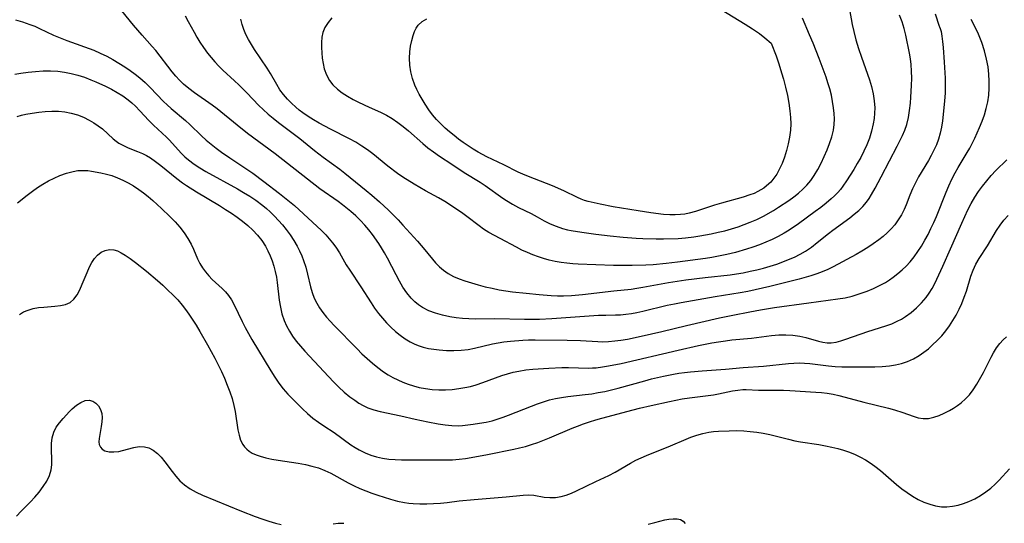
# Model space of a CAD drawing. Extents: x 1533472 to 1540090, y 2838423 to 2846625.
# Drawn here: x 1534700 to 1534957, y 2838581 to 2838712 of the extents above; entities that cross this region are included whole.
import ezdxf

# ---------------------------------------------------------------- set-up
doc = ezdxf.new("R2010")
doc.units = 0

msp = doc.modelspace()

# ---------------------------------------------------------------- linework, layer by layer
at = {"layer": 'INDEX', "color": 0}
for points in [[(1534940.18, 2838710.69, 210), (1534940.31, 2838710.54, 210), (1534940.5, 2838710.05, 210), (1534940.72, 2838709.25, 210), (1534940.94, 2838708.1, 210), (1534941.12, 2838706.69, 210), (1534941.28, 2838705.07, 210), (1534941.56, 2838701.26, 210), (1534941.76, 2838697.09, 210), (1534941.79, 2838695.07, 210), (1534941.77, 2838693.18, 210), (1534941.64, 2838691.15, 210), (1534941.28, 2838687.59, 210), (1534941.07, 2838685.93, 210), (1534940.81, 2838684.3, 210), (1534940.47, 2838682.69, 210), (1534940.02, 2838681.11, 210), (1534939.48, 2838679.68, 210), (1534938.85, 2838678.28, 210), (1534938.14, 2838676.91, 210), (1534937.39, 2838675.55, 210), (1534934.84, 2838671.26, 210), (1534934.02, 2838669.76, 210), (1534933.25, 2838668.14, 210), (1534932.55, 2838666.49, 210), (1534931.56, 2838663.98, 210), (1534931.02, 2838662.75, 210), (1534930.32, 2838661.35, 210), (1534929.5, 2838660.02, 210), (1534928.58, 2838658.75, 210), (1534927.64, 2838657.68, 210), (1534926.63, 2838656.67, 210), (1534925.55, 2838655.71, 210), (1534924.41, 2838654.8, 210), (1534922.99, 2838653.78, 210), (1534921.51, 2838652.8, 210), (1534920, 2838651.88, 210), (1534918.46, 2838651.01, 210), (1534912.46, 2838647.78, 210), (1534911.07, 2838647.1, 210), (1534909.65, 2838646.48, 210), (1534908.2, 2838645.92, 210), (1534906.67, 2838645.41, 210), (1534903.56, 2838644.53, 210), (1534899.75, 2838643.55, 210), (1534895.92, 2838642.6, 210), (1534892.07, 2838641.72, 210), (1534890.13, 2838641.31, 210), (1534888.2, 2838640.95, 210), (1534881.66, 2838639.9, 210), (1534872.71, 2838638.34, 210), (1534870.96, 2838638.01, 210), (1534869.11, 2838637.62, 210), (1534862.67, 2838636.07, 210), (1534861.14, 2838635.74, 210), (1534859.7, 2838635.49, 210), (1534858.27, 2838635.3, 210), (1534856.83, 2838635.17, 210), (1534855.56, 2838635.12, 210), (1534853.03, 2838635.08, 210), (1534851.13, 2838635, 210), (1534838.88, 2838634.17, 210), (1534835.64, 2838634.02, 210), (1534833.7, 2838634, 210), (1534831.77, 2838634.02, 210), (1534824.04, 2838634.18, 210), (1534818.9, 2838634.1, 210), (1534817.21, 2838634.14, 210), (1534815.52, 2838634.26, 210), (1534813.85, 2838634.44, 210), (1534812.19, 2838634.7, 210), (1534810.32, 2838635.1, 210), (1534808.5, 2838635.62, 210), (1534806.76, 2838636.27, 210), (1534805.12, 2838637.11, 210), (1534804.05, 2838637.83, 210), (1534803.05, 2838638.65, 210), (1534802.12, 2838639.57, 210), (1534801, 2838640.94, 210), (1534799.98, 2838642.43, 210), (1534799.04, 2838644, 210), (1534798.16, 2838645.63, 210), (1534795.9, 2838650.07, 210), (1534795.16, 2838651.43, 210), (1534794.38, 2838652.76, 210), (1534793.64, 2838653.9, 210), (1534792.03, 2838656.18, 210), (1534791.04, 2838657.44, 210), (1534790, 2838658.66, 210), (1534788.9, 2838659.84, 210), (1534787.63, 2838661.06, 210), (1534786.31, 2838662.23, 210), (1534784.12, 2838663.97, 210), (1534783, 2838664.81, 210), (1534778.25, 2838668.19, 210), (1534766.53, 2838677.3, 210), (1534759.35, 2838682.6, 210), (1534756.59, 2838684.78, 210), (1534751.38, 2838689.05, 210), (1534750.1, 2838690.03, 210), (1534745.43, 2838693.27, 210), (1534743.98, 2838694.36, 210), (1534742.61, 2838695.53, 210), (1534741.56, 2838696.55, 210), (1534740.57, 2838697.63, 210), (1534739.62, 2838698.76, 210), (1534735.35, 2838704.29, 210), (1534734.4, 2838705.41, 210), (1534731.75, 2838708.32, 210), (1534730.61, 2838709.62, 210), (1534729.49, 2838710.94, 210), (1534726.47, 2838714.73, 210)], [(1534939.16, 2838713.9, 210), (1534940.18, 2838710.69, 210)], [(1534699.71, 2838635.27, 200), (1534700.76, 2838635.96, 200), (1534701.96, 2838636.46, 200), (1534703.26, 2838636.83, 200), (1534704.63, 2838637.09, 200), (1534706.02, 2838637.26, 200), (1534708.93, 2838637.49, 200), (1534710.38, 2838637.64, 200), (1534711.71, 2838637.94, 200), (1534712.89, 2838638.47, 200), (1534713.88, 2838639.34, 200), (1534714.72, 2838640.47, 200), (1534715.44, 2838641.79, 200), (1534716.1, 2838643.24, 200), (1534717.34, 2838646.28, 200), (1534718, 2838647.76, 200), (1534718.6, 2838648.91, 200), (1534719.28, 2838649.95, 200), (1534720.05, 2838650.83, 200), (1534721.03, 2838651.56, 200), (1534722.11, 2838652.05, 200), (1534723.22, 2838652.28, 200), (1534724.35, 2838652.23, 200), (1534725.32, 2838651.94, 200), (1534726.3, 2838651.45, 200), (1534727.3, 2838650.84, 200), (1534728.64, 2838649.91, 200), (1534730.03, 2838648.88, 200), (1534732.89, 2838646.62, 200), (1534735.76, 2838644.2, 200), (1534737.18, 2838642.93, 200), (1534738.51, 2838641.69, 200), (1534739.81, 2838640.41, 200), (1534741.06, 2838639.1, 200), (1534742.23, 2838637.77, 200), (1534743.13, 2838636.62, 200), (1534743.99, 2838635.42, 200), (1534745.86, 2838632.52, 200), (1534746.88, 2838630.83, 200), (1534748.87, 2838627.39, 200), (1534750.77, 2838623.88, 200), (1534751.67, 2838622.11, 200), (1534752.5, 2838620.38, 200), (1534753.29, 2838618.63, 200), (1534754.02, 2838616.87, 200), (1534754.69, 2838615.11, 200), (1534755.27, 2838613.33, 200), (1534755.74, 2838611.54, 200), (1534756.07, 2838609.91, 200), (1534756.8, 2838605.16, 200), (1534757.1, 2838603.76, 200), (1534757.5, 2838602.46, 200), (1534758.08, 2838601.31, 200), (1534758.55, 2838600.68, 200), (1534759.1, 2838600.12, 200), (1534759.79, 2838599.56, 200), (1534760.56, 2838599.08, 200), (1534761.54, 2838598.63, 200), (1534762.6, 2838598.26, 200), (1534764.1, 2838597.86, 200), (1534765.68, 2838597.52, 200), (1534767.31, 2838597.23, 200), (1534772.57, 2838596.41, 200), (1534774.45, 2838596.06, 200), (1534776.18, 2838595.66, 200), (1534777.86, 2838595.17, 200), (1534779.5, 2838594.55, 200), (1534781.08, 2838593.79, 200), (1534785.66, 2838591.28, 200), (1534787.17, 2838590.51, 200), (1534788.72, 2838589.8, 200), (1534790.24, 2838589.17, 200), (1534791.79, 2838588.59, 200), (1534793.36, 2838588.05, 200), (1534796.74, 2838587, 200), (1534798.56, 2838586.54, 200), (1534800.4, 2838586.17, 200), (1534801.52, 2838586, 200), (1534802.64, 2838585.89, 200), (1534804.41, 2838585.8, 200), (1534806.19, 2838585.79, 200), (1534807.97, 2838585.86, 200), (1534809.75, 2838585.99, 200), (1534811.53, 2838586.17, 200), (1534814.64, 2838586.56, 200), (1534818.56, 2838586.97, 200), (1534826.93, 2838587.62, 200), (1534831.44, 2838588.06, 200), (1534832.87, 2838588.13, 200), (1534834.22, 2838588.07, 200), (1534836.93, 2838587.58, 200), (1534838.34, 2838587.44, 200), (1534839.83, 2838587.46, 200), (1534841.35, 2838587.68, 200), (1534842.67, 2838588.05, 200), (1534844.01, 2838588.57, 200), (1534845.35, 2838589.17, 200), (1534850.38, 2838591.64, 200), (1534853.79, 2838593.24, 200), (1534855.46, 2838594.09, 200), (1534859.5, 2838596.44, 200), (1534860.87, 2838597.18, 200), (1534862.24, 2838597.83, 200), (1534863.63, 2838598.43, 200), (1534869.96, 2838600.98, 200), (1534874.02, 2838602.75, 200), (1534875.25, 2838603.25, 200), (1534876.79, 2838603.77, 200), (1534878.36, 2838604.2, 200), (1534879.96, 2838604.53, 200), (1534881.23, 2838604.7, 200), (1534882.51, 2838604.81, 200), (1534885.31, 2838604.93, 200), (1534887.21, 2838604.94, 200), (1534889.12, 2838604.88, 200), (1534890.82, 2838604.74, 200), (1534892.52, 2838604.52, 200), (1534894.22, 2838604.24, 200), (1534895.9, 2838603.9, 200), (1534900.81, 2838602.67, 200), (1534902.45, 2838602.31, 200), (1534903.98, 2838602.04, 200), (1534908.77, 2838601.32, 200), (1534910.47, 2838601, 200), (1534912.15, 2838600.64, 200), (1534913.7, 2838600.25, 200), (1534915.23, 2838599.8, 200), (1534916.74, 2838599.28, 200), (1534918.21, 2838598.7, 200), (1534919.65, 2838598.03, 200), (1534920.94, 2838597.32, 200), (1534922.19, 2838596.54, 200), (1534923.4, 2838595.68, 200), (1534924.85, 2838594.52, 200), (1534929.08, 2838590.83, 200), (1534930.43, 2838589.75, 200), (1534931.82, 2838588.73, 200), (1534933.25, 2838587.8, 200), (1534934.73, 2838586.96, 200), (1534936.22, 2838586.26, 200), (1534937.73, 2838585.69, 200), (1534939.26, 2838585.26, 200), (1534940.8, 2838585.04, 200), (1534942.25, 2838585.02, 200), (1534943.7, 2838585.18, 200), (1534945.15, 2838585.48, 200), (1534946.58, 2838585.91, 200), (1534948, 2838586.44, 200), (1534949.51, 2838587.15, 200), (1534950.98, 2838587.97, 200), (1534952.39, 2838588.9, 200), (1534953.72, 2838589.93, 200), (1534954.86, 2838590.95, 200), (1534955.94, 2838592.03, 200), (1534958.63, 2838594.99, 200)]]:
    msp.add_polyline3d(points, dxfattribs=at)
at = {"layer": 'INTERMEDIATE', "color": 0}
for points in [[(1534916.29, 2838717.46, 214), (1534917.47, 2838711.16, 214), (1534917.87, 2838709.28, 214), (1534918.43, 2838707.09, 214), (1534919.09, 2838704.88, 214), (1534919.86, 2838702.55, 214), (1534921.95, 2838696.67, 214), (1534922.49, 2838694.88, 214), (1534922.92, 2838693.03, 214), (1534923.22, 2838691.17, 214), (1534923.35, 2838689.3, 214), (1534923.33, 2838687.9, 214), (1534923.2, 2838686.51, 214), (1534922.98, 2838685.12, 214), (1534922.55, 2838683.27, 214), (1534921.97, 2838681.44, 214), (1534921.28, 2838679.65, 214), (1534920.52, 2838677.99, 214), (1534919.69, 2838676.37, 214), (1534918.8, 2838674.77, 214), (1534917.87, 2838673.2, 214), (1534916, 2838670.24, 214), (1534915.04, 2838668.87, 214), (1534914.38, 2838668.02, 214), (1534913.69, 2838667.21, 214), (1534912.85, 2838666.34, 214), (1534911.96, 2838665.51, 214), (1534910.62, 2838664.37, 214), (1534909.22, 2838663.26, 214), (1534907.79, 2838662.19, 214), (1534903.41, 2838659.05, 214), (1534900.94, 2838657.33, 214), (1534899.67, 2838656.53, 214), (1534898.12, 2838655.67, 214), (1534896.51, 2838654.9, 214), (1534894.87, 2838654.19, 214), (1534893.2, 2838653.53, 214), (1534891.5, 2838652.92, 214), (1534889.79, 2838652.35, 214), (1534886.98, 2838651.53, 214), (1534884.66, 2838650.96, 214), (1534883.36, 2838650.69, 214), (1534880.75, 2838650.22, 214), (1534879.06, 2838649.97, 214), (1534871.81, 2838649.01, 214), (1534868.78, 2838648.64, 214), (1534865.37, 2838648.33, 214), (1534863.47, 2838648.22, 214), (1534859.94, 2838648.1, 214), (1534856.68, 2838648.09, 214), (1534855.06, 2838648.13, 214), (1534845.83, 2838648.49, 214), (1534844.44, 2838648.57, 214), (1534842.87, 2838648.72, 214), (1534841.31, 2838648.93, 214), (1534839.75, 2838649.2, 214), (1534838.21, 2838649.54, 214), (1534836.69, 2838649.94, 214), (1534835.38, 2838650.35, 214), (1534833.93, 2838650.89, 214), (1534832.5, 2838651.49, 214), (1534831.09, 2838652.15, 214), (1534829.67, 2838652.87, 214), (1534825.39, 2838655.14, 214), (1534822.47, 2838656.75, 214), (1534821.07, 2838657.62, 214), (1534819.89, 2838658.45, 214), (1534816.64, 2838660.96, 214), (1534815.25, 2838661.97, 214), (1534813.84, 2838662.96, 214), (1534812.39, 2838663.91, 214), (1534810.92, 2838664.83, 214), (1534809.26, 2838665.8, 214), (1534805.9, 2838667.67, 214), (1534802.91, 2838669.4, 214), (1534799.98, 2838671.23, 214), (1534798.55, 2838672.2, 214), (1534796, 2838674.11, 214), (1534792.05, 2838677.29, 214), (1534790.67, 2838678.35, 214), (1534789.25, 2838679.34, 214), (1534787.64, 2838680.34, 214), (1534785.97, 2838681.25, 214), (1534781.05, 2838683.76, 214), (1534778.06, 2838685.34, 214), (1534776.6, 2838686.18, 214), (1534775.17, 2838687.06, 214), (1534773.8, 2838688.01, 214), (1534772.85, 2838688.74, 214), (1534771.94, 2838689.5, 214), (1534770.8, 2838690.52, 214), (1534769.74, 2838691.61, 214), (1534768.72, 2838692.82, 214), (1534767.8, 2838694.08, 214), (1534766.95, 2838695.4, 214), (1534765.32, 2838698.27, 214), (1534764.49, 2838699.69, 214), (1534761.13, 2838704.63, 214), (1534760.32, 2838705.91, 214), (1534759.56, 2838707.21, 214), (1534758.9, 2838708.5, 214), (1534758.33, 2838709.81, 214), (1534757.89, 2838711.15, 214), (1534757.6, 2838712.54, 214)], [(1534742.99, 2838713.4, 212), (1534743.82, 2838711.92, 212), (1534745.33, 2838709.09, 212), (1534746.07, 2838707.8, 212), (1534746.87, 2838706.51, 212), (1534747.84, 2838705.07, 212), (1534748.87, 2838703.66, 212), (1534749.81, 2838702.49, 212), (1534750.79, 2838701.36, 212), (1534751.81, 2838700.26, 212), (1534752.88, 2838699.21, 212), (1534755.95, 2838696.43, 212), (1534757.05, 2838695.39, 212), (1534759.18, 2838693.24, 212), (1534762.31, 2838689.94, 212), (1534763.4, 2838688.88, 212), (1534764.7, 2838687.72, 212), (1534766.05, 2838686.61, 212), (1534767.43, 2838685.54, 212), (1534771.64, 2838682.38, 212), (1534773.03, 2838681.3, 212), (1534776.8, 2838678.2, 212), (1534779.07, 2838676.4, 212), (1534783.43, 2838673.27, 212), (1534784.74, 2838672.26, 212), (1534790.32, 2838667.73, 212), (1534791.8, 2838666.51, 212), (1534793.86, 2838664.73, 212), (1534796.19, 2838662.57, 212), (1534797.48, 2838661.3, 212), (1534798.74, 2838660.01, 212), (1534799.95, 2838658.7, 212), (1534803.77, 2838654.48, 212), (1534805.73, 2838652.17, 212), (1534808.52, 2838648.81, 212), (1534809.49, 2838647.79, 212), (1534810.53, 2838646.87, 212), (1534811.81, 2838646.01, 212), (1534813.19, 2838645.28, 212), (1534814.65, 2838644.66, 212), (1534816.17, 2838644.1, 212), (1534817.9, 2838643.55, 212), (1534819.68, 2838643.04, 212), (1534821.48, 2838642.57, 212), (1534823.31, 2838642.16, 212), (1534825.15, 2838641.79, 212), (1534826.9, 2838641.51, 212), (1534828.65, 2838641.26, 212), (1534832.18, 2838640.85, 212), (1534835.55, 2838640.52, 212), (1534838.77, 2838640.27, 212), (1534840.38, 2838640.21, 212), (1534841.98, 2838640.2, 212), (1534844.07, 2838640.28, 212), (1534846.97, 2838640.51, 212), (1534855.14, 2838641.49, 212), (1534859.63, 2838641.95, 212), (1534861.17, 2838642.17, 212), (1534862.73, 2838642.43, 212), (1534869.46, 2838643.63, 212), (1534873.92, 2838644.34, 212), (1534879, 2838644.99, 212), (1534885.57, 2838645.69, 212), (1534887.2, 2838645.92, 212), (1534888.99, 2838646.22, 212), (1534890.76, 2838646.59, 212), (1534892.52, 2838646.99, 212), (1534894.27, 2838647.45, 212), (1534896.01, 2838647.94, 212), (1534897.72, 2838648.49, 212), (1534899.3, 2838649.05, 212), (1534900.84, 2838649.66, 212), (1534902.36, 2838650.33, 212), (1534903.83, 2838651.06, 212), (1534905.25, 2838651.89, 212), (1534906.81, 2838652.95, 212), (1534908.31, 2838654.1, 212), (1534911.29, 2838656.48, 212), (1534912.42, 2838657.34, 212), (1534916.81, 2838660.57, 212), (1534918.02, 2838661.52, 212), (1534919.17, 2838662.51, 212), (1534920.24, 2838663.56, 212), (1534921.2, 2838664.68, 212), (1534921.9, 2838665.67, 212), (1534922.54, 2838666.72, 212), (1534923.44, 2838668.3, 212), (1534925.03, 2838671.27, 212), (1534927.19, 2838675.44, 212), (1534929.23, 2838679.27, 212), (1534929.94, 2838680.67, 212), (1534930.61, 2838682.08, 212), (1534931.21, 2838683.52, 212), (1534931.72, 2838684.98, 212), (1534932.18, 2838686.8, 212), (1534932.49, 2838688.66, 212), (1534932.71, 2838690.55, 212), (1534932.83, 2838692.1, 212), (1534932.98, 2838695.21, 212), (1534933.02, 2838697.05, 212), (1534933, 2838698.89, 212), (1534932.88, 2838700.7, 212), (1534932.69, 2838702.17, 212), (1534932.43, 2838703.62, 212), (1534931.47, 2838708.3, 212), (1534931.05, 2838710.07, 212), (1534930.49, 2838711.86, 212), (1534929.8, 2838713.6, 212)], [(1534781.35, 2838712.85, 216), (1534780.37, 2838711.63, 216), (1534779.57, 2838710.37, 216), (1534779.02, 2838709.06, 216), (1534778.77, 2838707.79, 216), (1534778.7, 2838706.45, 216), (1534778.69, 2838705.11, 216), (1534778.75, 2838703.72, 216), (1534778.87, 2838702.32, 216), (1534779.08, 2838700.92, 216), (1534779.38, 2838699.54, 216), (1534779.93, 2838697.95, 216), (1534780.72, 2838696.49, 216), (1534781.67, 2838695.31, 216), (1534782.81, 2838694.25, 216), (1534784.09, 2838693.28, 216), (1534785.47, 2838692.38, 216), (1534786.93, 2838691.55, 216), (1534788.3, 2838690.83, 216), (1534791.12, 2838689.5, 216), (1534794.12, 2838688.16, 216), (1534795.67, 2838687.4, 216), (1534797.17, 2838686.52, 216), (1534798.61, 2838685.53, 216), (1534800.01, 2838684.46, 216), (1534801.38, 2838683.33, 216), (1534805.18, 2838679.99, 216), (1534806.48, 2838678.92, 216), (1534807.99, 2838677.79, 216), (1534809.55, 2838676.71, 216), (1534812.74, 2838674.57, 216), (1534815.99, 2838672.46, 216), (1534820.12, 2838669.9, 216), (1534821.46, 2838669.03, 216), (1534826.11, 2838665.74, 216), (1534827.04, 2838665.13, 216), (1534828.61, 2838664.19, 216), (1534830.22, 2838663.31, 216), (1534833.47, 2838661.67, 216), (1534835.05, 2838660.85, 216), (1534836.92, 2838659.8, 216), (1534838.46, 2838659.04, 216), (1534840.06, 2838658.37, 216), (1534841.71, 2838657.81, 216), (1534842.97, 2838657.48, 216), (1534843.95, 2838657.27, 216), (1534846.74, 2838656.82, 216), (1534850.4, 2838656.32, 216), (1534854.12, 2838655.89, 216), (1534857.55, 2838655.54, 216), (1534860.99, 2838655.26, 216), (1534862.72, 2838655.16, 216), (1534866.19, 2838655.08, 216), (1534868.09, 2838655.09, 216), (1534871.91, 2838655.2, 216), (1534873.83, 2838655.33, 216), (1534876.05, 2838655.61, 216), (1534877.58, 2838655.85, 216), (1534880.62, 2838656.42, 216), (1534882.39, 2838656.8, 216), (1534884.14, 2838657.22, 216), (1534885.88, 2838657.69, 216), (1534887.6, 2838658.22, 216), (1534889.19, 2838658.79, 216), (1534890.76, 2838659.4, 216), (1534892.52, 2838660.17, 216), (1534894.25, 2838661.02, 216), (1534896.86, 2838662.49, 216), (1534898.23, 2838663.33, 216), (1534900.9, 2838665.11, 216), (1534902.18, 2838666.03, 216), (1534903.41, 2838667, 216), (1534904.57, 2838668.03, 216), (1534905.64, 2838669.14, 216), (1534906.61, 2838670.35, 216), (1534907.49, 2838671.64, 216), (1534908.44, 2838673.24, 216), (1534909.32, 2838674.91, 216), (1534910.13, 2838676.6, 216), (1534910.89, 2838678.32, 216), (1534911.57, 2838680.03, 216), (1534912.15, 2838681.76, 216), (1534912.57, 2838683.52, 216), (1534912.75, 2838684.96, 216), (1534912.8, 2838686.42, 216), (1534912.75, 2838687.89, 216), (1534912.61, 2838689.37, 216), (1534912.35, 2838691, 216), (1534912.02, 2838692.63, 216), (1534911.61, 2838694.26, 216), (1534911.13, 2838695.88, 216), (1534910.63, 2838697.39, 216), (1534908.81, 2838702.27, 216), (1534907.23, 2838706.25, 216), (1534906.32, 2838708.44, 216), (1534904.44, 2838712.78, 216)], [(1534896.28, 2838706.28, 218), (1534897.54, 2838702.92, 218), (1534898.26, 2838700.84, 218), (1534899.01, 2838698.47, 218), (1534899.48, 2838696.83, 218), (1534900.03, 2838694.71, 218), (1534900.5, 2838692.59, 218), (1534900.89, 2838690.53, 218), (1534901.18, 2838688.55, 218), (1534901.34, 2838686.78, 218), (1534901.38, 2838685.14, 218), (1534901.32, 2838683.51, 218), (1534901.1, 2838681.7, 218), (1534900.76, 2838679.91, 218), (1534900.32, 2838678.16, 218), (1534899.77, 2838676.44, 218), (1534899.14, 2838674.78, 218), (1534898.39, 2838673.19, 218), (1534897.73, 2838672.02, 218), (1534896.99, 2838670.92, 218), (1534896.15, 2838669.91, 218), (1534895.7, 2838669.45, 218), (1534894.34, 2838668.35, 218), (1534892.82, 2838667.44, 218), (1534891.79, 2838666.97, 218), (1534890.73, 2838666.56, 218), (1534888.93, 2838665.98, 218), (1534883.32, 2838664.44, 218), (1534881.47, 2838663.87, 218), (1534878.05, 2838662.72, 218), (1534876.45, 2838662.23, 218), (1534874.85, 2838661.8, 218), (1534873.73, 2838661.57, 218), (1534872.6, 2838661.41, 218), (1534871.18, 2838661.32, 218), (1534869.76, 2838661.33, 218), (1534868.1, 2838661.45, 218), (1534864.8, 2838661.86, 218), (1534861.52, 2838662.37, 218), (1534854.91, 2838663.49, 218), (1534851.57, 2838664.12, 218), (1534849.95, 2838664.47, 218), (1534848.4, 2838664.86, 218), (1534847.45, 2838665.13, 218), (1534846.54, 2838665.46, 218), (1534845.6, 2838665.87, 218), (1534842.07, 2838667.63, 218), (1534839.09, 2838668.95, 218), (1534837.55, 2838669.56, 218), (1534832.82, 2838671.34, 218), (1534831.28, 2838671.99, 218), (1534830.11, 2838672.54, 218), (1534826.38, 2838674.42, 218), (1534821.94, 2838676.53, 218), (1534819.61, 2838677.77, 218), (1534818.3, 2838678.55, 218), (1534817.01, 2838679.39, 218), (1534815.75, 2838680.26, 218), (1534814.53, 2838681.15, 218), (1534813.34, 2838682.08, 218), (1534812.17, 2838683.03, 218), (1534811.04, 2838684.03, 218), (1534809.87, 2838685.15, 218), (1534808.75, 2838686.32, 218), (1534807.7, 2838687.54, 218), (1534806.73, 2838688.8, 218), (1534805.76, 2838690.28, 218), (1534804.2, 2838692.94, 218), (1534803.59, 2838694.1, 218), (1534803.05, 2838695.29, 218), (1534802.47, 2838696.99, 218), (1534802.05, 2838698.74, 218), (1534801.79, 2838700.51, 218), (1534801.68, 2838702.28, 218), (1534801.74, 2838704, 218), (1534801.95, 2838705.5, 218), (1534802.26, 2838706.93, 218), (1534802.64, 2838708.27, 218), (1534802.98, 2838709.27, 218), (1534803.39, 2838710.17, 218), (1534803.93, 2838710.96, 218), (1534804.95, 2838711.87, 218), (1534806.24, 2838712.59, 218)], [(1534883.22, 2838715.04, 218), (1534889.46, 2838711.25, 218), (1534891.43, 2838709.97, 218), (1534893.19, 2838708.73, 218), (1534894.61, 2838707.64, 218), (1534896.28, 2838706.28, 218)], [(1534698.64, 2838712.33, 208), (1534700.47, 2838711.81, 208), (1534702.36, 2838711.16, 208), (1534703.66, 2838710.65, 208), (1534704.93, 2838710.09, 208), (1534708.61, 2838708.37, 208), (1534710.32, 2838707.64, 208), (1534712.06, 2838706.96, 208), (1534719.09, 2838704.38, 208), (1534720.81, 2838703.67, 208), (1534722.48, 2838702.88, 208), (1534724.11, 2838701.99, 208), (1534725.68, 2838701.02, 208), (1534727.23, 2838700.02, 208), (1534728.59, 2838699.11, 208), (1534729.91, 2838698.18, 208), (1534731.19, 2838697.19, 208), (1534732.57, 2838695.95, 208), (1534733.89, 2838694.63, 208), (1534737.35, 2838691.01, 208), (1534738.26, 2838690.13, 208), (1534739.32, 2838689.18, 208), (1534743.06, 2838686.03, 208), (1534744.27, 2838684.94, 208), (1534747.29, 2838682.04, 208), (1534748.54, 2838680.92, 208), (1534749.81, 2838679.83, 208), (1534751.13, 2838678.77, 208), (1534752.48, 2838677.76, 208), (1534754.69, 2838676.26, 208), (1534758.09, 2838674.03, 208), (1534760.7, 2838672.22, 208), (1534763.59, 2838670.06, 208), (1534767.68, 2838666.92, 208), (1534770.29, 2838664.84, 208), (1534771.56, 2838663.77, 208), (1534773.96, 2838661.61, 208), (1534778.65, 2838657.27, 208), (1534779.76, 2838656.15, 208), (1534780.69, 2838655.11, 208), (1534781.56, 2838654.02, 208), (1534782.38, 2838652.89, 208), (1534783.33, 2838651.39, 208), (1534785.14, 2838648.32, 208), (1534786.06, 2838646.86, 208), (1534788.97, 2838642.52, 208), (1534791.64, 2838638.31, 208), (1534792.57, 2838636.93, 208), (1534793.54, 2838635.6, 208), (1534794.58, 2838634.33, 208), (1534795.68, 2838633.13, 208), (1534796.83, 2838631.98, 208), (1534798.02, 2838630.89, 208), (1534799.26, 2838629.87, 208), (1534800.54, 2838628.94, 208), (1534801.87, 2838628.12, 208), (1534802.88, 2838627.61, 208), (1534803.93, 2838627.18, 208), (1534805.27, 2838626.76, 208), (1534806.65, 2838626.44, 208), (1534808.05, 2838626.21, 208), (1534809.48, 2838626.05, 208), (1534811.37, 2838625.91, 208), (1534813.26, 2838625.87, 208), (1534815.15, 2838625.94, 208), (1534817.03, 2838626.14, 208), (1534818.68, 2838626.46, 208), (1534823.43, 2838627.61, 208), (1534824.9, 2838627.92, 208), (1534826.39, 2838628.16, 208), (1534828.1, 2838628.37, 208), (1534831.32, 2838628.6, 208), (1534832.82, 2838628.66, 208), (1534834.56, 2838628.67, 208), (1534842.9, 2838628.62, 208), (1534846.4, 2838628.51, 208), (1534850.91, 2838628.22, 208), (1534852.21, 2838628.19, 208), (1534853.77, 2838628.24, 208), (1534855.35, 2838628.38, 208), (1534856.93, 2838628.59, 208), (1534858.7, 2838628.88, 208), (1534862.26, 2838629.61, 208), (1534867.66, 2838630.85, 208), (1534874.14, 2838632.41, 208), (1534882.77, 2838634.39, 208), (1534886.22, 2838635.14, 208), (1534890.67, 2838636.03, 208), (1534893.52, 2838636.55, 208), (1534897.14, 2838637.12, 208), (1534906.14, 2838638.33, 208), (1534911.19, 2838639.07, 208), (1534913.75, 2838639.38, 208), (1534915.6, 2838639.7, 208), (1534917.45, 2838640.13, 208), (1534918.76, 2838640.51, 208), (1534920.07, 2838640.95, 208), (1534921.36, 2838641.43, 208), (1534923, 2838642.1, 208), (1534924.6, 2838642.86, 208), (1534926.14, 2838643.71, 208), (1534927.2, 2838644.38, 208), (1534928.22, 2838645.1, 208), (1534929.4, 2838646, 208), (1534930.52, 2838646.96, 208), (1534931.6, 2838647.97, 208), (1534932.61, 2838649.05, 208), (1534933.68, 2838650.37, 208), (1534934.67, 2838651.76, 208), (1534935.6, 2838653.21, 208), (1534936.47, 2838654.7, 208), (1534937.29, 2838656.22, 208), (1534938.07, 2838657.77, 208), (1534938.81, 2838659.34, 208), (1534939.5, 2838660.93, 208), (1534942.03, 2838667.25, 208), (1534942.77, 2838668.98, 208), (1534943.56, 2838670.69, 208), (1534944.42, 2838672.37, 208), (1534945.2, 2838673.74, 208), (1534947.54, 2838677.64, 208), (1534948.22, 2838678.83, 208), (1534948.87, 2838680.04, 208), (1534949.55, 2838681.39, 208), (1534950.19, 2838682.77, 208), (1534950.78, 2838684.16, 208), (1534951.44, 2838685.81, 208), (1534952.03, 2838687.48, 208), (1534952.54, 2838689.16, 208), (1534952.93, 2838690.87, 208), (1534953.18, 2838692.67, 208), (1534953.29, 2838694.48, 208), (1534953.3, 2838696.31, 208), (1534953.21, 2838698.14, 208), (1534953.01, 2838700.03, 208), (1534952.62, 2838702.05, 208), (1534952.05, 2838704.21, 208), (1534951.33, 2838706.41, 208), (1534950.49, 2838708.57, 208), (1534949.54, 2838710.59, 208), (1534948.54, 2838712.4, 208)], [(1534698.42, 2838698.1, 206), (1534700.04, 2838698.38, 206), (1534701.96, 2838698.65, 206), (1534703.89, 2838698.86, 206), (1534705.83, 2838699, 206), (1534707.76, 2838699.03, 206), (1534709.68, 2838698.93, 206), (1534711.45, 2838698.68, 206), (1534713.19, 2838698.32, 206), (1534714.93, 2838697.86, 206), (1534716.64, 2838697.31, 206), (1534718.32, 2838696.68, 206), (1534719.63, 2838696.15, 206), (1534722.19, 2838694.97, 206), (1534723.74, 2838694.19, 206), (1534725.26, 2838693.35, 206), (1534726.72, 2838692.45, 206), (1534728.09, 2838691.46, 206), (1534729.07, 2838690.64, 206), (1534730, 2838689.76, 206), (1534731.19, 2838688.53, 206), (1534733.5, 2838686.03, 206), (1534734.69, 2838684.83, 206), (1534738.13, 2838681.66, 206), (1534738.79, 2838680.99, 206), (1534742.07, 2838677.38, 206), (1534742.95, 2838676.52, 206), (1534743.89, 2838675.7, 206), (1534745.33, 2838674.62, 206), (1534746.86, 2838673.62, 206), (1534748.45, 2838672.68, 206), (1534756.67, 2838668.15, 206), (1534758.29, 2838667.21, 206), (1534759.9, 2838666.22, 206), (1534761.45, 2838665.18, 206), (1534763.28, 2838663.82, 206), (1534764.3, 2838662.99, 206), (1534765.28, 2838662.12, 206), (1534766.4, 2838661.04, 206), (1534767.46, 2838659.91, 206), (1534768.48, 2838658.74, 206), (1534769.45, 2838657.53, 206), (1534770.48, 2838656.11, 206), (1534771.44, 2838654.64, 206), (1534772.32, 2838653.13, 206), (1534772.93, 2838651.92, 206), (1534773.48, 2838650.68, 206), (1534773.97, 2838649.43, 206), (1534774.54, 2838647.66, 206), (1534775.02, 2838645.88, 206), (1534775.82, 2838642.55, 206), (1534776.24, 2838641.02, 206), (1534776.77, 2838639.56, 206), (1534777.41, 2838638.26, 206), (1534778.17, 2838637.01, 206), (1534779.03, 2838635.81, 206), (1534779.97, 2838634.64, 206), (1534780.96, 2838633.52, 206), (1534782, 2838632.41, 206), (1534787.96, 2838626.33, 206), (1534789.25, 2838625.06, 206), (1534790.6, 2838623.79, 206), (1534791.98, 2838622.57, 206), (1534793.41, 2838621.41, 206), (1534794.88, 2838620.33, 206), (1534796.08, 2838619.54, 206), (1534797.32, 2838618.83, 206), (1534798.6, 2838618.18, 206), (1534799.95, 2838617.59, 206), (1534801.33, 2838617.07, 206), (1534802.74, 2838616.63, 206), (1534804.17, 2838616.26, 206), (1534805.9, 2838615.93, 206), (1534807.65, 2838615.72, 206), (1534809.39, 2838615.62, 206), (1534811.13, 2838615.63, 206), (1534812.87, 2838615.73, 206), (1534814.61, 2838615.93, 206), (1534816.13, 2838616.19, 206), (1534817.64, 2838616.52, 206), (1534819.13, 2838616.93, 206), (1534820.89, 2838617.51, 206), (1534825.81, 2838619.34, 206), (1534827.27, 2838619.82, 206), (1534828.75, 2838620.22, 206), (1534830.24, 2838620.53, 206), (1534832.1, 2838620.8, 206), (1534833.97, 2838620.99, 206), (1534838.13, 2838621.3, 206), (1534841.55, 2838621.42, 206), (1534843.25, 2838621.43, 206), (1534848.46, 2838621.3, 206), (1534849.5, 2838621.33, 206), (1534850.54, 2838621.4, 206), (1534852.13, 2838621.59, 206), (1534853.71, 2838621.84, 206), (1534857.04, 2838622.51, 206), (1534871.94, 2838626.02, 206), (1534877.25, 2838627.18, 206), (1534880.76, 2838627.89, 206), (1534882.53, 2838628.19, 206), (1534884.29, 2838628.45, 206), (1534885.94, 2838628.65, 206), (1534891.16, 2838629.15, 206), (1534896.37, 2838629.81, 206), (1534898.26, 2838629.95, 206), (1534900.12, 2838629.99, 206), (1534901.95, 2838629.9, 206), (1534903.73, 2838629.66, 206), (1534905.33, 2838629.28, 206), (1534908.62, 2838628.31, 206), (1534909.78, 2838628.06, 206), (1534910.94, 2838627.93, 206), (1534912, 2838627.92, 206), (1534913.27, 2838628.08, 206), (1534914.53, 2838628.41, 206), (1534915.83, 2838628.83, 206), (1534921.58, 2838630.82, 206), (1534926.27, 2838632.35, 206), (1534927.79, 2838632.89, 206), (1534929.26, 2838633.52, 206), (1534930.37, 2838634.11, 206), (1534931.43, 2838634.78, 206), (1534932.9, 2838635.86, 206), (1534934.29, 2838637.06, 206), (1534935.58, 2838638.36, 206), (1534936.77, 2838639.76, 206), (1534937.6, 2838640.92, 206), (1534938.37, 2838642.14, 206), (1534939.05, 2838643.4, 206), (1534941.14, 2838647.91, 206), (1534943.18, 2838652.46, 206), (1534946.11, 2838659.21, 206), (1534946.88, 2838660.95, 206), (1534947.69, 2838662.65, 206), (1534948.55, 2838664.33, 206), (1534949.5, 2838665.95, 206), (1534950.48, 2838667.44, 206), (1534951.54, 2838668.87, 206), (1534952.67, 2838670.26, 206), (1534953.84, 2838671.62, 206), (1534955.05, 2838672.93, 206), (1534955.98, 2838673.89, 206), (1534956.94, 2838674.82, 206), (1534957.94, 2838675.71, 206)], [(1534699.03, 2838687.04, 204), (1534700.17, 2838687.38, 204), (1534701.34, 2838687.66, 204), (1534703.02, 2838687.98, 204), (1534704.72, 2838688.23, 204), (1534706.43, 2838688.4, 204), (1534708.15, 2838688.49, 204), (1534709.86, 2838688.46, 204), (1534711.54, 2838688.3, 204), (1534713.21, 2838687.97, 204), (1534714.83, 2838687.49, 204), (1534716.41, 2838686.88, 204), (1534717.91, 2838686.15, 204), (1534719.14, 2838685.44, 204), (1534720.29, 2838684.66, 204), (1534721.36, 2838683.82, 204), (1534724.21, 2838681.2, 204), (1534724.94, 2838680.62, 204), (1534725.7, 2838680.1, 204), (1534726.87, 2838679.45, 204), (1534728.09, 2838678.9, 204), (1534730.57, 2838677.9, 204), (1534731.82, 2838677.37, 204), (1534732.88, 2838676.84, 204), (1534733.91, 2838676.24, 204), (1534735.24, 2838675.32, 204), (1534736.61, 2838674.26, 204), (1534740.8, 2838670.84, 204), (1534742.27, 2838669.74, 204), (1534743.35, 2838668.99, 204), (1534745.94, 2838667.35, 204), (1534751.99, 2838663.76, 204), (1534753.55, 2838662.79, 204), (1534755.09, 2838661.8, 204), (1534756.59, 2838660.76, 204), (1534758.04, 2838659.69, 204), (1534759.43, 2838658.55, 204), (1534760.73, 2838657.33, 204), (1534761.93, 2838656.02, 204), (1534763.02, 2838654.62, 204), (1534763.99, 2838653.14, 204), (1534764.67, 2838651.91, 204), (1534765.27, 2838650.63, 204), (1534765.79, 2838649.31, 204), (1534766.23, 2838647.92, 204), (1534766.58, 2838646.51, 204), (1534766.86, 2838645.07, 204), (1534767.05, 2838643.68, 204), (1534767.59, 2838639.04, 204), (1534767.9, 2838637.22, 204), (1534768.3, 2838635.45, 204), (1534768.87, 2838633.73, 204), (1534769.5, 2838632.31, 204), (1534770.26, 2838630.95, 204), (1534771.12, 2838629.64, 204), (1534772.06, 2838628.36, 204), (1534773.17, 2838627.03, 204), (1534774.34, 2838625.72, 204), (1534779.24, 2838620.4, 204), (1534781.84, 2838617.66, 204), (1534783.22, 2838616.29, 204), (1534784.62, 2838614.99, 204), (1534786.07, 2838613.8, 204), (1534787.38, 2838612.87, 204), (1534788.47, 2838612.15, 204), (1534789.6, 2838611.49, 204), (1534790.76, 2838610.93, 204), (1534792.37, 2838610.35, 204), (1534794.04, 2838609.91, 204), (1534799.4, 2838608.77, 204), (1534803.18, 2838607.9, 204), (1534806.45, 2838607.2, 204), (1534809.16, 2838606.7, 204), (1534810.98, 2838606.43, 204), (1534812.77, 2838606.25, 204), (1534814.52, 2838606.22, 204), (1534815.57, 2838606.29, 204), (1534818.29, 2838606.6, 204), (1534819.99, 2838606.85, 204), (1534821.71, 2838607.17, 204), (1534823.3, 2838607.54, 204), (1534824.88, 2838607.99, 204), (1534826.22, 2838608.45, 204), (1534827.55, 2838608.95, 204), (1534833.55, 2838611.37, 204), (1534835.12, 2838611.95, 204), (1534836.71, 2838612.49, 204), (1534838.31, 2838612.95, 204), (1534839.88, 2838613.31, 204), (1534841.46, 2838613.6, 204), (1534843.05, 2838613.84, 204), (1534847.59, 2838614.36, 204), (1534849.33, 2838614.59, 204), (1534851.06, 2838614.87, 204), (1534852.79, 2838615.2, 204), (1534854.53, 2838615.6, 204), (1534856.27, 2838616.04, 204), (1534863.19, 2838617.98, 204), (1534865.01, 2838618.46, 204), (1534868.09, 2838619.18, 204), (1534870.76, 2838619.7, 204), (1534872.16, 2838619.93, 204), (1534873.58, 2838620.13, 204), (1534875.13, 2838620.3, 204), (1534878.25, 2838620.56, 204), (1534884.29, 2838620.97, 204), (1534888.93, 2838621.44, 204), (1534894.23, 2838621.78, 204), (1534900.77, 2838622.48, 204), (1534902.19, 2838622.59, 204), (1534903.61, 2838622.63, 204), (1534904.98, 2838622.58, 204), (1534906.36, 2838622.46, 204), (1534911.25, 2838621.91, 204), (1534913.01, 2838621.75, 204), (1534914.78, 2838621.64, 204), (1534916.16, 2838621.61, 204), (1534921.42, 2838621.59, 204), (1534923.36, 2838621.62, 204), (1534925.28, 2838621.71, 204), (1534927.19, 2838621.89, 204), (1534928.81, 2838622.14, 204), (1534930.39, 2838622.51, 204), (1534931.93, 2838623.01, 204), (1534933.5, 2838623.72, 204), (1534935.01, 2838624.59, 204), (1534936.22, 2838625.43, 204), (1534937.38, 2838626.35, 204), (1534938.5, 2838627.33, 204), (1534939.72, 2838628.5, 204), (1534940.87, 2838629.74, 204), (1534941.96, 2838631.05, 204), (1534942.92, 2838632.36, 204), (1534943.8, 2838633.73, 204), (1534944.62, 2838635.14, 204), (1534945.41, 2838636.67, 204), (1534946.12, 2838638.22, 204), (1534946.76, 2838639.8, 204), (1534947.32, 2838641.39, 204), (1534948.52, 2838645.29, 204), (1534949.13, 2838646.93, 204), (1534949.84, 2838648.49, 204), (1534950.65, 2838649.97, 204), (1534952.84, 2838653.24, 204), (1534955.18, 2838657.25, 204), (1534956.12, 2838658.63, 204), (1534957.15, 2838659.95, 204), (1534958.25, 2838661.22, 204)], [(1534699.16, 2838664.52, 202), (1534701.66, 2838666.52, 202), (1534703.05, 2838667.59, 202), (1534704.42, 2838668.52, 202), (1534705.82, 2838669.4, 202), (1534707.27, 2838670.21, 202), (1534708.74, 2838670.95, 202), (1534710.22, 2838671.62, 202), (1534711.95, 2838672.26, 202), (1534713.7, 2838672.72, 202), (1534714.97, 2838672.91, 202), (1534716.25, 2838672.98, 202), (1534717.52, 2838672.93, 202), (1534718.54, 2838672.81, 202), (1534720.98, 2838672.36, 202), (1534722.4, 2838672.03, 202), (1534723.82, 2838671.61, 202), (1534725.28, 2838671.07, 202), (1534726.72, 2838670.43, 202), (1534728.14, 2838669.7, 202), (1534729.52, 2838668.9, 202), (1534730.87, 2838668.01, 202), (1534732.12, 2838667.1, 202), (1534733.33, 2838666.14, 202), (1534734.51, 2838665.13, 202), (1534736.83, 2838663.05, 202), (1534739.04, 2838660.9, 202), (1534740.35, 2838659.53, 202), (1534741.58, 2838658.12, 202), (1534742.72, 2838656.68, 202), (1534743.74, 2838655.21, 202), (1534744.6, 2838653.69, 202), (1534745.19, 2838652.39, 202), (1534746.24, 2838649.83, 202), (1534746.84, 2838648.62, 202), (1534747.54, 2838647.5, 202), (1534748.32, 2838646.43, 202), (1534749.19, 2838645.42, 202), (1534750.11, 2838644.45, 202), (1534752.69, 2838642.06, 202), (1534753.55, 2838641.19, 202), (1534754.34, 2838640.27, 202), (1534755.12, 2838639.12, 202), (1534755.81, 2838637.87, 202), (1534757.95, 2838633.49, 202), (1534758.73, 2838631.93, 202), (1534759.55, 2838630.36, 202), (1534760.47, 2838628.74, 202), (1534765.39, 2838620.55, 202), (1534766.43, 2838618.93, 202), (1534767.51, 2838617.36, 202), (1534768.67, 2838615.85, 202), (1534769.84, 2838614.51, 202), (1534771.07, 2838613.23, 202), (1534773.68, 2838610.68, 202), (1534775.04, 2838609.42, 202), (1534776.43, 2838608.22, 202), (1534777.88, 2838607.11, 202), (1534779.24, 2838606.19, 202), (1534782.01, 2838604.42, 202), (1534786.37, 2838601.26, 202), (1534787.45, 2838600.54, 202), (1534788.55, 2838599.88, 202), (1534790.12, 2838599.1, 202), (1534791.57, 2838598.54, 202), (1534793.06, 2838598.09, 202), (1534794.6, 2838597.75, 202), (1534796.24, 2838597.51, 202), (1534797.91, 2838597.37, 202), (1534799.6, 2838597.29, 202), (1534801.3, 2838597.27, 202), (1534807.71, 2838597.34, 202), (1534812.89, 2838597.34, 202), (1534814.68, 2838597.44, 202), (1534816.29, 2838597.65, 202), (1534820.68, 2838598.42, 202), (1534822.09, 2838598.69, 202), (1534828.93, 2838600.11, 202), (1534830.49, 2838600.45, 202), (1534832.04, 2838600.83, 202), (1534833.63, 2838601.31, 202), (1534835.21, 2838601.85, 202), (1534838.33, 2838603.06, 202), (1534844.21, 2838605.56, 202), (1534845.61, 2838606.12, 202), (1534847.2, 2838606.71, 202), (1534848.8, 2838607.25, 202), (1534850.42, 2838607.75, 202), (1534852.01, 2838608.19, 202), (1534860.18, 2838610.36, 202), (1534861.84, 2838610.79, 202), (1534864.86, 2838611.5, 202), (1534869.69, 2838612.59, 202), (1534871.34, 2838612.93, 202), (1534873, 2838613.23, 202), (1534874.89, 2838613.51, 202), (1534881.23, 2838614.32, 202), (1534882.49, 2838614.54, 202), (1534886.14, 2838615.34, 202), (1534887.51, 2838615.55, 202), (1534888.87, 2838615.67, 202), (1534889.76, 2838615.68, 202), (1534892.95, 2838615.52, 202), (1534894.53, 2838615.49, 202), (1534899.48, 2838615.5, 202), (1534901.18, 2838615.44, 202), (1534907.95, 2838615.03, 202), (1534909.44, 2838614.91, 202), (1534910.95, 2838614.72, 202), (1534912.46, 2838614.46, 202), (1534913.96, 2838614.15, 202), (1534915.61, 2838613.73, 202), (1534920.54, 2838612.36, 202), (1534926.98, 2838610.78, 202), (1534928.53, 2838610.37, 202), (1534930.7, 2838609.7, 202), (1534933.41, 2838608.7, 202), (1534934.72, 2838608.31, 202), (1534936.03, 2838608.1, 202), (1534937.4, 2838608.14, 202), (1534938.79, 2838608.42, 202), (1534940.18, 2838608.87, 202), (1534941.56, 2838609.47, 202), (1534942.93, 2838610.18, 202), (1534943.97, 2838610.81, 202), (1534944.99, 2838611.49, 202), (1534945.97, 2838612.23, 202), (1534947.1, 2838613.21, 202), (1534948.12, 2838614.3, 202), (1534949.13, 2838615.65, 202), (1534950.03, 2838617.09, 202), (1534951.77, 2838620.16, 202), (1534952.63, 2838621.75, 202), (1534953.84, 2838624.15, 202), (1534954.46, 2838625.32, 202), (1534955.22, 2838626.55, 202), (1534956.05, 2838627.69, 202), (1534956.97, 2838628.69, 202), (1534957.84, 2838629.44, 202)], [(1534698.9, 2838582.61, 198), (1534700.1, 2838583.87, 198), (1534702.52, 2838586.31, 198), (1534703.68, 2838587.54, 198), (1534704.85, 2838588.89, 198), (1534705.91, 2838590.29, 198), (1534706.82, 2838591.72, 198), (1534707.53, 2838593.18, 198), (1534707.99, 2838594.69, 198), (1534708.16, 2838595.99, 198), (1534708.17, 2838597.32, 198), (1534708.06, 2838600, 198), (1534708.07, 2838601.57, 198), (1534708.25, 2838603.1, 198), (1534708.65, 2838604.54, 198), (1534709.3, 2838605.82, 198), (1534710.16, 2838607.01, 198), (1534711.13, 2838608.14, 198), (1534712.79, 2838609.94, 198), (1534713.46, 2838610.62, 198), (1534714.56, 2838611.56, 198), (1534715.69, 2838612.3, 198), (1534716.83, 2838612.78, 198), (1534717.93, 2838612.91, 198), (1534718.83, 2838612.67, 198), (1534719.64, 2838612.15, 198), (1534720.34, 2838611.41, 198), (1534720.88, 2838610.5, 198), (1534721.21, 2838609.46, 198), (1534721.31, 2838608.35, 198), (1534721.23, 2838607.2, 198), (1534721.06, 2838606.02, 198), (1534720.51, 2838602.85, 198), (1534720.44, 2838602.05, 198), (1534720.52, 2838601.32, 198), (1534720.83, 2838600.65, 198), (1534721.33, 2838600.1, 198), (1534722.02, 2838599.69, 198), (1534723.09, 2838599.41, 198), (1534724.33, 2838599.37, 198), (1534725.67, 2838599.52, 198), (1534726.66, 2838599.73, 198), (1534729.55, 2838600.5, 198), (1534730.96, 2838600.76, 198), (1534732.34, 2838600.74, 198), (1534733.52, 2838600.41, 198), (1534734.65, 2838599.8, 198), (1534735.73, 2838598.99, 198), (1534736.74, 2838597.99, 198), (1534737.7, 2838596.81, 198), (1534739.59, 2838594.24, 198), (1534740.58, 2838593.01, 198), (1534741.65, 2838591.85, 198), (1534742.83, 2838590.78, 198), (1534744.28, 2838589.76, 198), (1534745.85, 2838588.87, 198), (1534747.5, 2838588.07, 198), (1534750.9, 2838586.63, 198), (1534757.75, 2838583.87, 198), (1534761.3, 2838582.51, 198), (1534763.09, 2838581.88, 198), (1534764.88, 2838581.3, 198), (1534766.67, 2838580.77, 198), (1534768.15, 2838580.38, 198)], [(1534864.1, 2838580.48, 198), (1534865.81, 2838580.93, 198), (1534868.48, 2838581.58, 198), (1534869.48, 2838581.77, 198), (1534870.62, 2838581.9, 198), (1534871.65, 2838581.88, 198), (1534872.54, 2838581.69, 198), (1534873.29, 2838581.26, 198), (1534873.79, 2838580.65, 198)], [(1534781.71, 2838580.56, 198), (1534783.04, 2838580.74, 198), (1534784.48, 2838580.71, 198)]]:
    msp.add_polyline3d(points, dxfattribs=at)

doc.saveas('drawing.dxf')
